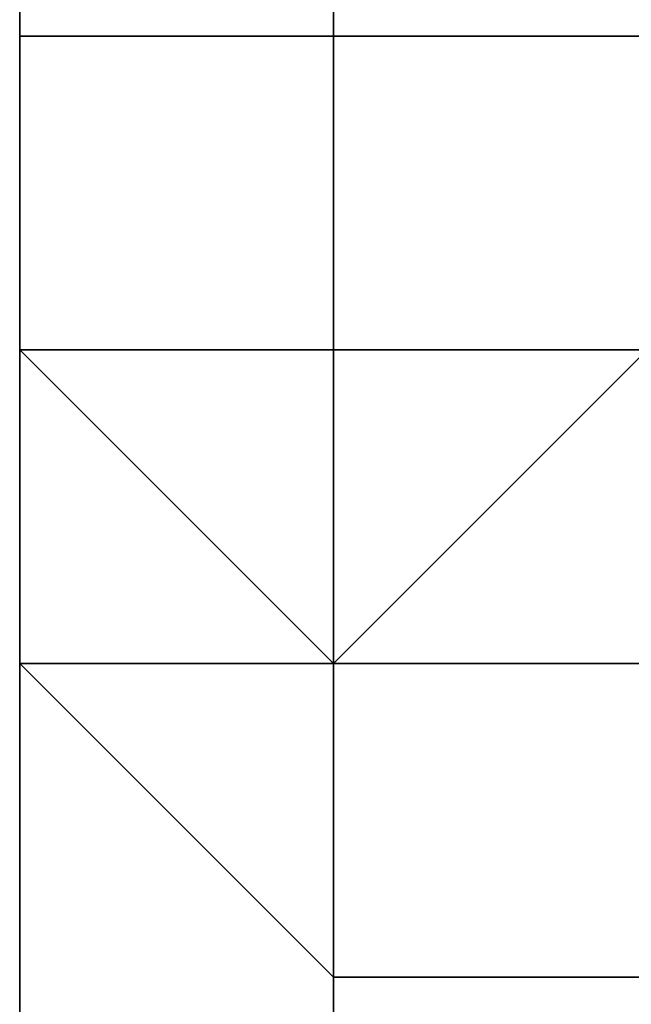
# Model space of a CAD drawing. Extents: x -0.062 to 0.114, y -0.173 to 0.042.
# Drawn here: x -0.02 to -0.02, y -0.005 to -0.005 of the extents above; entities that cross this region are included whole.
import ezdxf

# ---------------------------------------------------------------- set-up
doc = ezdxf.new("R2010")
doc.units = 0
doc.layers.add('CHROME_1', color=7, linetype='CONTINUOUS')

msp = doc.modelspace()

# ---------------------------------------------------------------- linework, layer by layer
at = {"layer": 'CHROME_1'}
for points in [[(-0.0201, -0.005, 0.022), (-0.0201, -0.005, 0.022), (-0.0201, -0.005, 0.0221), (-0.0201, -0.0049, 0.0221)], [(-0.0201, -0.005, 0.0219), (-0.0201, -0.005, 0.022), (-0.0201, -0.0049, 0.0221)], [(-0.0201, -0.005, 0.0221), (-0.0201, -0.005, 0.0221), (-0.0201, -0.005, 0.0222), (-0.0201, -0.0049, 0.0222)], [(-0.0201, -0.005, 0.0221), (-0.0201, -0.005, 0.0221), (-0.0201, -0.0049, 0.0222)], [(-0.0201, -0.005, 0.0221), (-0.0201, -0.005, 0.0221), (-0.0201, -0.0049, 0.0222)], [(-0.0201, -0.0049, 0.0221), (-0.0201, -0.005, 0.0221), (-0.0201, -0.0049, 0.0222)], [(-0.0201, -0.005, 0.0222), (-0.02, -0.005, 0.0222), (-0.02, -0.0049, 0.0224), (-0.0201, -0.0049, 0.0224)], [(-0.0201, -0.0049, 0.0222), (-0.0201, -0.005, 0.0222), (-0.0201, -0.0049, 0.0224), (-0.0201, -0.0049, 0.0223)], [(-0.0201, -0.0049, 0.0098), (-0.02, -0.0049, 0.0098), (-0.02, -0.005, 0.01), (-0.0201, -0.005, 0.01)], [(-0.0201, -0.0049, 0.0099), (-0.0201, -0.0049, 0.0098), (-0.0201, -0.005, 0.01), (-0.0201, -0.0049, 0.01)], [(-0.0201, -0.0049, 0.01), (-0.0201, -0.005, 0.01), (-0.0201, -0.005, 0.0101)], [(-0.0201, -0.0049, 0.01), (-0.0201, -0.0049, 0.01), (-0.0201, -0.005, 0.0101)], [(-0.0201, -0.0049, 0.01), (-0.0201, -0.0049, 0.01), (-0.0201, -0.005, 0.0101)], [(-0.0201, -0.0049, 0.01), (-0.0201, -0.0049, 0.01), (-0.0201, -0.005, 0.0101), (-0.0201, -0.0049, 0.0101)], [(-0.0201, -0.0049, 0.0101), (-0.0201, -0.005, 0.0101), (-0.0201, -0.005, 0.0102)], [(-0.0201, -0.0049, 0.0101), (-0.0201, -0.0049, 0.0101), (-0.0201, -0.005, 0.0102), (-0.0201, -0.005, 0.0103)], [(-0.02, -0.005, 0.0222), (-0.02, -0.005, 0.0223), (-0.02, -0.005, 0.0224), (-0.02, -0.0049, 0.0224)], [(-0.02, -0.005, 0.0224), (-0.02, -0.005, 0.0224), (-0.02, -0.005, 0.0225), (-0.02, -0.0049, 0.0225)], [(-0.02, -0.005, 0.0224), (-0.02, -0.005, 0.0224), (-0.02, -0.0049, 0.0225)], [(-0.02, -0.005, 0.0224), (-0.02, -0.005, 0.0224), (-0.02, -0.0049, 0.0225)], [(-0.02, -0.0049, 0.0224), (-0.02, -0.005, 0.0224), (-0.02, -0.0049, 0.0225)], [(-0.02, -0.005, 0.0225), (-0.02, -0.005, 0.0226), (-0.02, -0.005, 0.0227), (-0.02, -0.0049, 0.0227)], [(-0.02, -0.005, 0.0225), (-0.02, -0.005, 0.0225), (-0.02, -0.0049, 0.0227)], [(-0.02, -0.005, 0.0225), (-0.02, -0.005, 0.0225), (-0.02, -0.0049, 0.0227), (-0.02, -0.0049, 0.0226)], [(-0.02, -0.0049, 0.0225), (-0.02, -0.005, 0.0225), (-0.02, -0.0049, 0.0226)], [(-0.02, -0.005, 0.0227), (-0.0199, -0.005, 0.0227), (-0.0199, -0.0049, 0.0228), (-0.02, -0.0049, 0.0228)], [(-0.02, -0.005, 0.0227), (-0.02, -0.005, 0.0227), (-0.02, -0.0049, 0.0228)], [(-0.02, -0.0049, 0.0227), (-0.02, -0.005, 0.0227), (-0.02, -0.0049, 0.0228)], [(-0.02, -0.0049, 0.0094), (-0.0199, -0.0049, 0.0094), (-0.0199, -0.005, 0.0095), (-0.02, -0.005, 0.0095)], [(-0.02, -0.0049, 0.0094), (-0.02, -0.0049, 0.0094), (-0.02, -0.005, 0.0095)], [(-0.02, -0.0049, 0.0094), (-0.02, -0.0049, 0.0094), (-0.02, -0.005, 0.0095), (-0.02, -0.0049, 0.0095)], [(-0.02, -0.0049, 0.0095), (-0.02, -0.005, 0.0095), (-0.02, -0.005, 0.0097)], [(-0.02, -0.0049, 0.0095), (-0.02, -0.0049, 0.0095), (-0.02, -0.005, 0.0097)], [(-0.02, -0.0049, 0.0096), (-0.02, -0.0049, 0.0095), (-0.02, -0.005, 0.0097)], [(-0.02, -0.0049, 0.0096), (-0.02, -0.0049, 0.0096), (-0.02, -0.005, 0.0097), (-0.02, -0.0049, 0.0097)], [(-0.02, -0.0049, 0.0097), (-0.02, -0.005, 0.0097), (-0.02, -0.005, 0.0098)], [(-0.02, -0.0049, 0.0097), (-0.02, -0.0049, 0.0097), (-0.02, -0.005, 0.0098)], [(-0.02, -0.0049, 0.0097), (-0.02, -0.0049, 0.0097), (-0.02, -0.005, 0.0098)], [(-0.02, -0.0049, 0.0097), (-0.02, -0.0049, 0.0097), (-0.02, -0.005, 0.0098), (-0.02, -0.0049, 0.0098)], [(-0.02, -0.0049, 0.0098), (-0.02, -0.005, 0.0098), (-0.02, -0.005, 0.0099), (-0.02, -0.005, 0.01)], [(-0.0201, -0.0051, 0.0217), (-0.0201, -0.0051, 0.0217), (-0.0201, -0.0051, 0.0218), (-0.0201, -0.005, 0.0218)], [(-0.0201, -0.0051, 0.0218), (-0.0201, -0.0051, 0.0219), (-0.0201, -0.0051, 0.022), (-0.0201, -0.005, 0.022)], [(-0.0201, -0.0051, 0.0218), (-0.0201, -0.0051, 0.0218), (-0.0201, -0.005, 0.022)], [(-0.0201, -0.0051, 0.0218), (-0.0201, -0.0051, 0.0218), (-0.0201, -0.005, 0.022)], [(-0.0201, -0.005, 0.0218), (-0.0201, -0.0051, 0.0218), (-0.0201, -0.005, 0.022), (-0.0201, -0.005, 0.0219)], [(-0.0201, -0.0051, 0.022), (-0.02, -0.0051, 0.022), (-0.02, -0.005, 0.0221), (-0.0201, -0.005, 0.0221)], [(-0.0201, -0.0051, 0.022), (-0.0201, -0.0051, 0.022), (-0.0201, -0.005, 0.0221)], [(-0.0201, -0.005, 0.022), (-0.0201, -0.0051, 0.022), (-0.0201, -0.005, 0.0221)], [(-0.0201, -0.005, 0.022), (-0.0201, -0.005, 0.022), (-0.0201, -0.005, 0.0221)], [(-0.0201, -0.005, 0.0221), (-0.02, -0.005, 0.0221), (-0.02, -0.005, 0.0222), (-0.0201, -0.005, 0.0222)], [(-0.0201, -0.005, 0.01), (-0.02, -0.005, 0.01), (-0.02, -0.005, 0.0101), (-0.0201, -0.005, 0.0101)], [(-0.0201, -0.005, 0.0101), (-0.02, -0.005, 0.0101), (-0.02, -0.0051, 0.0102), (-0.0201, -0.0051, 0.0102)], [(-0.0201, -0.005, 0.0101), (-0.0201, -0.005, 0.0101), (-0.0201, -0.0051, 0.0102)], [(-0.0201, -0.005, 0.0101), (-0.0201, -0.005, 0.0101), (-0.0201, -0.0051, 0.0102), (-0.0201, -0.005, 0.0102)], [(-0.0201, -0.005, 0.0101), (-0.0201, -0.005, 0.0101), (-0.0201, -0.005, 0.0102)], [(-0.0201, -0.005, 0.0102), (-0.0201, -0.0051, 0.0102), (-0.0201, -0.0051, 0.0103), (-0.0201, -0.0051, 0.0104)], [(-0.0201, -0.005, 0.0102), (-0.0201, -0.005, 0.0102), (-0.0201, -0.0051, 0.0104)], [(-0.0201, -0.005, 0.0102), (-0.0201, -0.005, 0.0102), (-0.0201, -0.0051, 0.0104)], [(-0.0201, -0.005, 0.0103), (-0.0201, -0.005, 0.0102), (-0.0201, -0.0051, 0.0104), (-0.0201, -0.005, 0.0104)], [(-0.0201, -0.005, 0.0104), (-0.0201, -0.0051, 0.0104), (-0.0201, -0.0051, 0.0105)], [(-0.02, -0.0051, 0.022), (-0.02, -0.0051, 0.022), (-0.02, -0.0051, 0.0221), (-0.02, -0.005, 0.0221)], [(-0.02, -0.0051, 0.0221), (-0.02, -0.0051, 0.0222), (-0.02, -0.0051, 0.0223), (-0.02, -0.005, 0.0223)], [(-0.02, -0.0051, 0.0221), (-0.02, -0.0051, 0.0221), (-0.02, -0.005, 0.0223)], [(-0.02, -0.0051, 0.0221), (-0.02, -0.0051, 0.0221), (-0.02, -0.005, 0.0223)], [(-0.02, -0.005, 0.0221), (-0.02, -0.0051, 0.0221), (-0.02, -0.005, 0.0223), (-0.02, -0.005, 0.0222)], [(-0.02, -0.0051, 0.0223), (-0.02, -0.0051, 0.0223), (-0.02, -0.0051, 0.0224), (-0.02, -0.005, 0.0224)], [(-0.02, -0.0051, 0.0223), (-0.02, -0.0051, 0.0223), (-0.02, -0.005, 0.0224)], [(-0.02, -0.0051, 0.0223), (-0.02, -0.0051, 0.0223), (-0.02, -0.005, 0.0224)], [(-0.02, -0.005, 0.0223), (-0.02, -0.0051, 0.0223), (-0.02, -0.005, 0.0224)], [(-0.02, -0.005, 0.0223), (-0.02, -0.005, 0.0223), (-0.02, -0.005, 0.0224)], [(-0.02, -0.005, 0.0223), (-0.02, -0.005, 0.0223), (-0.02, -0.005, 0.0224)], [(-0.02, -0.0051, 0.0224), (-0.0199, -0.0051, 0.0224), (-0.0199, -0.005, 0.0226), (-0.02, -0.005, 0.0226)], [(-0.02, -0.0051, 0.0224), (-0.02, -0.0051, 0.0224), (-0.02, -0.005, 0.0226)], [(-0.02, -0.005, 0.0224), (-0.02, -0.0051, 0.0224), (-0.02, -0.005, 0.0226), (-0.02, -0.005, 0.0225)], [(-0.02, -0.005, 0.0224), (-0.02, -0.005, 0.0224), (-0.02, -0.005, 0.0225)], [(-0.02, -0.005, 0.0224), (-0.02, -0.005, 0.0224), (-0.02, -0.005, 0.0225)], [(-0.02, -0.005, 0.0226), (-0.0199, -0.005, 0.0226), (-0.0199, -0.005, 0.0227), (-0.02, -0.005, 0.0227)], [(-0.02, -0.005, 0.0226), (-0.02, -0.005, 0.0226), (-0.02, -0.005, 0.0227)], [(-0.02, -0.005, 0.0095), (-0.0199, -0.005, 0.0095), (-0.0199, -0.005, 0.0096), (-0.02, -0.005, 0.0096)], [(-0.02, -0.005, 0.0095), (-0.02, -0.005, 0.0095), (-0.02, -0.005, 0.0096), (-0.02, -0.005, 0.0097)], [(-0.02, -0.005, 0.0096), (-0.0199, -0.005, 0.0096), (-0.0199, -0.0051, 0.0098), (-0.02, -0.0051, 0.0098)], [(-0.02, -0.005, 0.0097), (-0.02, -0.005, 0.0096), (-0.02, -0.0051, 0.0098)], [(-0.02, -0.005, 0.0097), (-0.02, -0.005, 0.0097), (-0.02, -0.0051, 0.0098), (-0.02, -0.005, 0.0098)], [(-0.02, -0.005, 0.0097), (-0.02, -0.005, 0.0097), (-0.02, -0.005, 0.0098)], [(-0.02, -0.005, 0.0097), (-0.02, -0.005, 0.0097), (-0.02, -0.005, 0.0098)], [(-0.02, -0.005, 0.0098), (-0.02, -0.0051, 0.0098), (-0.02, -0.0051, 0.0099)], [(-0.02, -0.005, 0.0098), (-0.02, -0.005, 0.0098), (-0.02, -0.0051, 0.0099)], [(-0.02, -0.005, 0.0098), (-0.02, -0.005, 0.0098), (-0.02, -0.0051, 0.0099)], [(-0.02, -0.005, 0.0098), (-0.02, -0.005, 0.0098), (-0.02, -0.0051, 0.0099), (-0.02, -0.005, 0.0099)], [(-0.02, -0.005, 0.0098), (-0.02, -0.005, 0.0098), (-0.02, -0.005, 0.0099)], [(-0.02, -0.005, 0.0098), (-0.02, -0.005, 0.0098), (-0.02, -0.005, 0.0099)], [(-0.02, -0.005, 0.0099), (-0.02, -0.0051, 0.0099), (-0.02, -0.0051, 0.01), (-0.02, -0.0051, 0.0101)], [(-0.02, -0.005, 0.0099), (-0.02, -0.005, 0.0099), (-0.02, -0.0051, 0.0101)], [(-0.02, -0.005, 0.0099), (-0.02, -0.005, 0.0099), (-0.02, -0.0051, 0.0101)], [(-0.02, -0.005, 0.01), (-0.02, -0.005, 0.0099), (-0.02, -0.0051, 0.0101), (-0.02, -0.005, 0.0101)], [(-0.02, -0.005, 0.0101), (-0.02, -0.0051, 0.0101), (-0.02, -0.0051, 0.0102)], [(-0.0201, -0.0052, 0.0216), (-0.0201, -0.0052, 0.0216), (-0.0201, -0.0052, 0.0217), (-0.0201, -0.0051, 0.0217)], [(-0.0201, -0.0052, 0.0216), (-0.0201, -0.0052, 0.0216), (-0.0201, -0.0051, 0.0217)], [(-0.0201, -0.0052, 0.0216), (-0.0201, -0.0052, 0.0216), (-0.0201, -0.0051, 0.0217)], [(-0.0201, -0.0051, 0.0216), (-0.0201, -0.0052, 0.0216), (-0.0201, -0.0051, 0.0217)], [(-0.0201, -0.0052, 0.0217), (-0.02, -0.0052, 0.0218), (-0.02, -0.0052, 0.0219), (-0.0201, -0.0051, 0.0219)], [(-0.0201, -0.0052, 0.0217), (-0.0201, -0.0052, 0.0217), (-0.0201, -0.0051, 0.0219)], [(-0.0201, -0.0051, 0.0217), (-0.0201, -0.0052, 0.0217), (-0.0201, -0.0051, 0.0219), (-0.0201, -0.0051, 0.0218)], [(-0.0201, -0.0051, 0.0217), (-0.0201, -0.0051, 0.0217), (-0.0201, -0.0051, 0.0218)], [(-0.0201, -0.0051, 0.0217), (-0.0201, -0.0051, 0.0217), (-0.0201, -0.0051, 0.0218)], [(-0.0201, -0.0051, 0.0219), (-0.02, -0.0052, 0.0219), (-0.02, -0.0051, 0.022), (-0.0201, -0.0051, 0.022)], [(-0.0201, -0.0051, 0.0219), (-0.0201, -0.0051, 0.0219), (-0.0201, -0.0051, 0.022)], [(-0.0201, -0.0051, 0.0102), (-0.02, -0.0051, 0.0102), (-0.02, -0.0052, 0.0103), (-0.0201, -0.0051, 0.0103)], [(-0.0201, -0.0051, 0.0102), (-0.0201, -0.0051, 0.0102), (-0.0201, -0.0051, 0.0103)], [(-0.0201, -0.0051, 0.0103), (-0.02, -0.0052, 0.0103), (-0.02, -0.0052, 0.0105), (-0.0201, -0.0052, 0.0105)], [(-0.0201, -0.0051, 0.0103), (-0.0201, -0.0051, 0.0103), (-0.0201, -0.0052, 0.0105)], [(-0.0201, -0.0051, 0.0104), (-0.0201, -0.0051, 0.0103), (-0.0201, -0.0052, 0.0105), (-0.0201, -0.0051, 0.0105)], [(-0.0201, -0.0051, 0.0104), (-0.0201, -0.0051, 0.0104), (-0.0201, -0.0051, 0.0105)], [(-0.0201, -0.0051, 0.0104), (-0.0201, -0.0051, 0.0104), (-0.0201, -0.0051, 0.0105)], [(-0.0201, -0.0051, 0.0105), (-0.0201, -0.0052, 0.0105), (-0.0201, -0.0052, 0.0106)], [(-0.0201, -0.0051, 0.0105), (-0.0201, -0.0051, 0.0105), (-0.0201, -0.0052, 0.0106)], [(-0.0201, -0.0051, 0.0105), (-0.0201, -0.0051, 0.0105), (-0.0201, -0.0052, 0.0106)], [(-0.0201, -0.0051, 0.0105), (-0.0201, -0.0051, 0.0105), (-0.0201, -0.0052, 0.0106), (-0.0201, -0.0051, 0.0106)], [(-0.0201, -0.0051, 0.0106), (-0.0201, -0.0052, 0.0106), (-0.0201, -0.0054, 0.0109), (-0.0201, -0.0053, 0.0109)], [(-0.0201, -0.0053, 0.0213), (-0.0201, -0.0054, 0.0213), (-0.0201, -0.0052, 0.0216), (-0.0201, -0.0051, 0.0216)], [(-0.02, -0.0052, 0.0219), (-0.02, -0.0052, 0.0219), (-0.02, -0.0052, 0.022), (-0.02, -0.0051, 0.022)], [(-0.02, -0.0052, 0.0219), (-0.02, -0.0052, 0.0219), (-0.02, -0.0051, 0.022)], [(-0.02, -0.0052, 0.0219), (-0.02, -0.0052, 0.0219), (-0.02, -0.0051, 0.022)], [(-0.02, -0.0052, 0.022), (-0.02, -0.0052, 0.022), (-0.02, -0.0052, 0.0222), (-0.02, -0.0051, 0.0222)], [(-0.02, -0.0052, 0.022), (-0.02, -0.0052, 0.022), (-0.02, -0.0051, 0.0222)], [(-0.02, -0.0052, 0.022), (-0.02, -0.0052, 0.022), (-0.02, -0.0051, 0.0222), (-0.02, -0.0051, 0.0221)], [(-0.02, -0.0051, 0.022), (-0.02, -0.0052, 0.022), (-0.02, -0.0051, 0.0221)], [(-0.02, -0.0051, 0.022), (-0.02, -0.0051, 0.022), (-0.02, -0.0051, 0.0221)], [(-0.02, -0.0052, 0.0222), (-0.02, -0.0052, 0.0222), (-0.02, -0.0052, 0.0223), (-0.02, -0.0051, 0.0223)], [(-0.02, -0.0052, 0.0222), (-0.02, -0.0052, 0.0222), (-0.02, -0.0051, 0.0223)], [(-0.02, -0.0052, 0.0222), (-0.02, -0.0052, 0.0222), (-0.02, -0.0051, 0.0223)], [(-0.02, -0.0051, 0.0222), (-0.02, -0.0052, 0.0222), (-0.02, -0.0051, 0.0223)], [(-0.02, -0.0051, 0.0222), (-0.02, -0.0051, 0.0222), (-0.02, -0.0051, 0.0223)], [(-0.02, -0.0052, 0.0223), (-0.0199, -0.0052, 0.0223), (-0.0199, -0.0051, 0.0225), (-0.0199, -0.0051, 0.0224)], [(-0.02, -0.0051, 0.0223), (-0.02, -0.0052, 0.0223), (-0.0199, -0.0051, 0.0224), (-0.02, -0.0051, 0.0224)], [(-0.02, -0.0051, 0.0223), (-0.02, -0.0051, 0.0223), (-0.02, -0.0051, 0.0224)], [(-0.0199, -0.0051, 0.0098), (-0.0199, -0.0051, 0.0097), (-0.0199, -0.0052, 0.0099), (-0.02, -0.0052, 0.0099)], [(-0.02, -0.0051, 0.0098), (-0.0199, -0.0051, 0.0098), (-0.02, -0.0052, 0.0099), (-0.02, -0.0051, 0.0099)], [(-0.02, -0.0051, 0.0098), (-0.02, -0.0051, 0.0098), (-0.02, -0.0051, 0.0099)], [(-0.02, -0.0051, 0.0099), (-0.02, -0.0052, 0.0099), (-0.02, -0.0052, 0.01)], [(-0.02, -0.0051, 0.0099), (-0.02, -0.0051, 0.0099), (-0.02, -0.0052, 0.01)], [(-0.02, -0.0051, 0.0099), (-0.02, -0.0051, 0.0099), (-0.02, -0.0052, 0.01)], [(-0.02, -0.0051, 0.0099), (-0.02, -0.0051, 0.0099), (-0.02, -0.0052, 0.01), (-0.02, -0.0051, 0.01)], [(-0.02, -0.0051, 0.0099), (-0.02, -0.0051, 0.0099), (-0.02, -0.0051, 0.01)], [(-0.02, -0.0051, 0.01), (-0.02, -0.0052, 0.01), (-0.02, -0.0052, 0.0102)], [(-0.02, -0.0051, 0.01), (-0.02, -0.0051, 0.01), (-0.02, -0.0052, 0.0102)], [(-0.02, -0.0051, 0.0101), (-0.02, -0.0051, 0.01), (-0.02, -0.0052, 0.0102)], [(-0.02, -0.0051, 0.0101), (-0.02, -0.0051, 0.0101), (-0.02, -0.0052, 0.0102), (-0.02, -0.0051, 0.0102)], [(-0.02, -0.0051, 0.0101), (-0.02, -0.0051, 0.0101), (-0.02, -0.0051, 0.0102)], [(-0.02, -0.0051, 0.0102), (-0.02, -0.0052, 0.0102), (-0.02, -0.0052, 0.0103)], [(-0.02, -0.0051, 0.0102), (-0.02, -0.0051, 0.0102), (-0.02, -0.0052, 0.0103)], [(-0.02, -0.0051, 0.0102), (-0.02, -0.0051, 0.0102), (-0.02, -0.0052, 0.0103)], [(-0.0201, -0.0052, 0.0216), (-0.02, -0.0053, 0.0216), (-0.02, -0.0052, 0.0218), (-0.0201, -0.0052, 0.0217)], [(-0.0201, -0.0052, 0.0216), (-0.0201, -0.0052, 0.0216), (-0.0201, -0.0052, 0.0217)], [(-0.0201, -0.0052, 0.0105), (-0.02, -0.0052, 0.0105), (-0.02, -0.0053, 0.0106), (-0.0201, -0.0052, 0.0106)], [(-0.0201, -0.0052, 0.0105), (-0.0201, -0.0052, 0.0105), (-0.0201, -0.0052, 0.0106)], [(-0.0201, -0.0052, 0.0106), (-0.02, -0.0053, 0.0106), (-0.02, -0.0054, 0.0109), (-0.0201, -0.0054, 0.0109)], [(-0.0201, -0.0054, 0.0213), (-0.02, -0.0054, 0.0213), (-0.02, -0.0053, 0.0216), (-0.0201, -0.0052, 0.0216)], [(-0.02, -0.0053, 0.0216), (-0.02, -0.0053, 0.0217), (-0.02, -0.0053, 0.0218), (-0.02, -0.0052, 0.0218)], [(-0.02, -0.0053, 0.0216), (-0.02, -0.0053, 0.0216), (-0.02, -0.0052, 0.0218)], [(-0.02, -0.0053, 0.0216), (-0.02, -0.0053, 0.0216), (-0.02, -0.0052, 0.0218)], [(-0.02, -0.0053, 0.0218), (-0.02, -0.0053, 0.0218), (-0.02, -0.0053, 0.0219), (-0.02, -0.0052, 0.0219)], [(-0.02, -0.0053, 0.0218), (-0.02, -0.0053, 0.0218), (-0.02, -0.0052, 0.0219)], [(-0.02, -0.0053, 0.0218), (-0.02, -0.0053, 0.0218), (-0.02, -0.0052, 0.0219)], [(-0.02, -0.0052, 0.0218), (-0.02, -0.0053, 0.0218), (-0.02, -0.0052, 0.0219)], [(-0.02, -0.0052, 0.0218), (-0.02, -0.0052, 0.0218), (-0.02, -0.0052, 0.0219)], [(-0.02, -0.0052, 0.0218), (-0.02, -0.0052, 0.0218), (-0.02, -0.0052, 0.0219)], [(-0.02, -0.0053, 0.0219), (-0.02, -0.0053, 0.0219), (-0.02, -0.0053, 0.0221), (-0.02, -0.0052, 0.0221)], [(-0.02, -0.0053, 0.0219), (-0.02, -0.0053, 0.0219), (-0.02, -0.0052, 0.0221)], [(-0.02, -0.0053, 0.0219), (-0.02, -0.0053, 0.0219), (-0.02, -0.0052, 0.0221), (-0.02, -0.0052, 0.022)], [(-0.02, -0.0052, 0.0219), (-0.02, -0.0053, 0.0219), (-0.02, -0.0052, 0.022)], [(-0.02, -0.0052, 0.0219), (-0.02, -0.0052, 0.0219), (-0.02, -0.0052, 0.022)], [(-0.02, -0.0052, 0.0219), (-0.02, -0.0052, 0.0219), (-0.02, -0.0052, 0.022)], [(-0.02, -0.0053, 0.0221), (-0.0199, -0.0053, 0.0221), (-0.0199, -0.0052, 0.0222), (-0.02, -0.0052, 0.0222)], [(-0.02, -0.0052, 0.0221), (-0.02, -0.0053, 0.0221), (-0.02, -0.0052, 0.0222)], [(-0.02, -0.0052, 0.0221), (-0.02, -0.0052, 0.0221), (-0.02, -0.0052, 0.0222)], [(-0.02, -0.0052, 0.022), (-0.02, -0.0052, 0.0221), (-0.02, -0.0052, 0.0222)], [(-0.02, -0.0052, 0.0222), (-0.0199, -0.0052, 0.0222), (-0.0199, -0.0052, 0.0223), (-0.02, -0.0052, 0.0223)], [(-0.02, -0.0052, 0.0099), (-0.0199, -0.0052, 0.0099), (-0.0199, -0.0052, 0.01), (-0.02, -0.0052, 0.01)], [(-0.02, -0.0052, 0.01), (-0.0199, -0.0052, 0.01), (-0.0199, -0.0053, 0.0101), (-0.02, -0.0053, 0.0101)], [(-0.02, -0.0052, 0.01), (-0.02, -0.0052, 0.01), (-0.02, -0.0053, 0.0101), (-0.02, -0.0052, 0.0101)], [(-0.02, -0.0052, 0.01), (-0.02, -0.0052, 0.01), (-0.02, -0.0052, 0.0101)], [(-0.02, -0.0052, 0.01), (-0.02, -0.0052, 0.01), (-0.02, -0.0052, 0.0101), (-0.02, -0.0052, 0.0102)], [(-0.02, -0.0052, 0.0101), (-0.02, -0.0053, 0.0101), (-0.02, -0.0053, 0.0103)], [(-0.02, -0.0052, 0.0101), (-0.02, -0.0052, 0.0101), (-0.02, -0.0053, 0.0103)], [(-0.02, -0.0052, 0.0102), (-0.02, -0.0052, 0.0101), (-0.02, -0.0053, 0.0103)], [(-0.02, -0.0052, 0.0102), (-0.02, -0.0052, 0.0102), (-0.02, -0.0053, 0.0103), (-0.02, -0.0052, 0.0103)], [(-0.02, -0.0052, 0.0102), (-0.02, -0.0052, 0.0102), (-0.02, -0.0052, 0.0103)], [(-0.02, -0.0052, 0.0102), (-0.02, -0.0052, 0.0102), (-0.02, -0.0052, 0.0103)], [(-0.02, -0.0052, 0.0103), (-0.02, -0.0053, 0.0103), (-0.02, -0.0053, 0.0104)], [(-0.02, -0.0052, 0.0103), (-0.02, -0.0052, 0.0103), (-0.02, -0.0053, 0.0104)], [(-0.02, -0.0052, 0.0103), (-0.02, -0.0052, 0.0103), (-0.02, -0.0053, 0.0104)], [(-0.02, -0.0052, 0.0103), (-0.02, -0.0052, 0.0103), (-0.02, -0.0053, 0.0104), (-0.02, -0.0052, 0.0104)], [(-0.02, -0.0052, 0.0103), (-0.02, -0.0052, 0.0103), (-0.02, -0.0052, 0.0104)], [(-0.02, -0.0052, 0.0103), (-0.02, -0.0052, 0.0103), (-0.02, -0.0052, 0.0104), (-0.02, -0.0052, 0.0105)], [(-0.02, -0.0052, 0.0104), (-0.02, -0.0053, 0.0104), (-0.02, -0.0053, 0.0105), (-0.02, -0.0053, 0.0106)], [(-0.02, -0.0052, 0.0104), (-0.02, -0.0052, 0.0104), (-0.02, -0.0053, 0.0106)], [(-0.02, -0.0052, 0.0105), (-0.02, -0.0052, 0.0104), (-0.02, -0.0053, 0.0106)], [(-0.0201, -0.0053, 0.0109), (-0.0201, -0.0054, 0.0109), (-0.0201, -0.0055, 0.0112), (-0.0201, -0.0054, 0.0113)], [(-0.0201, -0.0054, 0.0209), (-0.0201, -0.0055, 0.021), (-0.0201, -0.0054, 0.0213), (-0.0201, -0.0053, 0.0213)], [(-0.02, -0.0054, 0.0217), (-0.02, -0.0054, 0.0217), (-0.02, -0.0054, 0.0218), (-0.02, -0.0053, 0.0218)], [(-0.02, -0.0054, 0.0217), (-0.02, -0.0054, 0.0217), (-0.02, -0.0053, 0.0218)], [(-0.02, -0.0054, 0.0217), (-0.02, -0.0054, 0.0217), (-0.02, -0.0053, 0.0218)], [(-0.02, -0.0053, 0.0217), (-0.02, -0.0054, 0.0217), (-0.02, -0.0053, 0.0218)], [(-0.02, -0.0053, 0.0217), (-0.02, -0.0053, 0.0217), (-0.02, -0.0053, 0.0218)], [(-0.02, -0.0054, 0.0218), (-0.0199, -0.0054, 0.0218), (-0.0199, -0.0053, 0.022), (-0.02, -0.0053, 0.0219)], [(-0.02, -0.0054, 0.0218), (-0.02, -0.0054, 0.0218), (-0.02, -0.0053, 0.0219)], [(-0.02, -0.0053, 0.0218), (-0.02, -0.0054, 0.0218), (-0.02, -0.0053, 0.0219)], [(-0.02, -0.0053, 0.0218), (-0.02, -0.0053, 0.0218), (-0.02, -0.0053, 0.0219)], [(-0.02, -0.0053, 0.0219), (-0.0199, -0.0053, 0.022), (-0.0199, -0.0053, 0.0221), (-0.02, -0.0053, 0.0221)], [(-0.02, -0.0053, 0.0101), (-0.0199, -0.0053, 0.0101), (-0.0199, -0.0053, 0.0102), (-0.02, -0.0053, 0.0103)], [(-0.02, -0.0053, 0.0103), (-0.0199, -0.0053, 0.0102), (-0.0199, -0.0054, 0.0104), (-0.02, -0.0054, 0.0104)], [(-0.02, -0.0053, 0.0103), (-0.02, -0.0053, 0.0103), (-0.02, -0.0054, 0.0104)], [(-0.02, -0.0053, 0.0103), (-0.02, -0.0053, 0.0103), (-0.02, -0.0054, 0.0104), (-0.02, -0.0053, 0.0104)], [(-0.02, -0.0053, 0.0103), (-0.02, -0.0053, 0.0103), (-0.02, -0.0053, 0.0104)], [(-0.02, -0.0053, 0.0104), (-0.02, -0.0054, 0.0104), (-0.02, -0.0054, 0.0105)], [(-0.02, -0.0053, 0.0104), (-0.02, -0.0053, 0.0104), (-0.02, -0.0054, 0.0105)], [(-0.02, -0.0053, 0.0104), (-0.02, -0.0053, 0.0104), (-0.02, -0.0054, 0.0105)], [(-0.02, -0.0053, 0.0104), (-0.02, -0.0053, 0.0104), (-0.02, -0.0054, 0.0105), (-0.02, -0.0053, 0.0105)], [(-0.02, -0.0053, 0.0104), (-0.02, -0.0053, 0.0104), (-0.02, -0.0053, 0.0105)], [(-0.02, -0.0053, 0.0106), (-0.02, -0.0054, 0.0105), (-0.02, -0.0055, 0.0109), (-0.02, -0.0054, 0.0109)], [(-0.02, -0.0054, 0.0213), (-0.02, -0.0055, 0.0213), (-0.02, -0.0054, 0.0217), (-0.02, -0.0053, 0.0216)]]:
    msp.add_3dface(points, dxfattribs=at)

doc.saveas('drawing.dxf')
